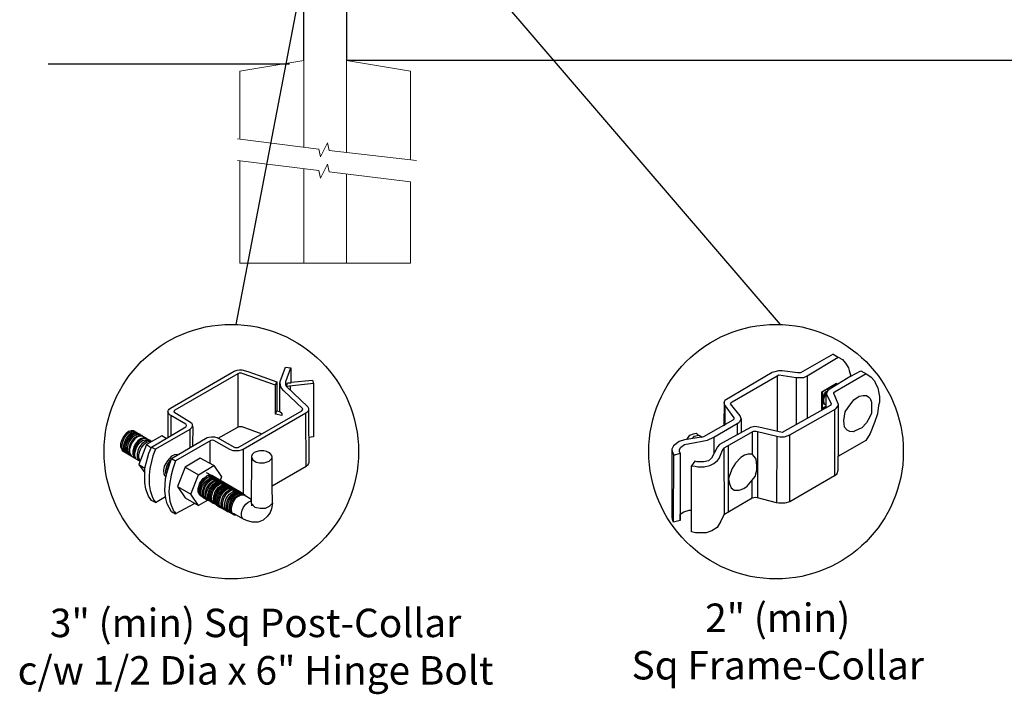
# Model space of a CAD drawing. Units: inches. Extents: x 49 to 603, y 446 to 811.
# Drawn here: x 97 to 167, y 627 to 674 of the extents above; entities that cross this region are included whole.
import ezdxf

# ---------------------------------------------------------------- set-up
doc = ezdxf.new("R2010")
doc.units = ezdxf.units.IN
doc.header["$MEASUREMENT"] = 0
for name, color, linetype in [('3D OBJECT 1', 250, 'Continuous'), ('CONCREATE 1', 250, 'Continuous'), ('DIMENSION 1', 250, 'Continuous'), ('GATE POST 1', 250, 'Continuous'), ('Layer 1', 250, 'Continuous')]:
    doc.layers.add(name, color=color, linetype=linetype)
doc.styles.get("Standard").update_dxf_attribs({"font": 'Verdana.ttf'})

# ---------------------------------------------------------------- blocks, each defined once
blk = doc.blocks.new('post')
at = {"layer": 'GATE POST 1', "color": 250}
blk.add_lwpolyline([(283.405, 1080.807), (283.405, 1134.718), (286.405, 1134.718), (286.405, 1080.8)], dxfattribs=at)
at = {"layer": 'Layer 1', "color": 250}
for points in [[(283.15, 1135.741), (283.15, 1135.741), (283.274, 1135.741), (283.274, 1135.741), (283.274, 1135.809), (283.218, 1135.865), (283.15, 1135.865), (283.082, 1135.865), (283.026, 1135.809), (283.026, 1135.741), (283.026, 1135.673), (283.082, 1135.617), (283.15, 1135.617), (283.218, 1135.617), (283.274, 1135.673), (283.274, 1135.741), (283.274, 1135.741), (283.15, 1135.741), (283.15, 1135.741)], [(283.15, 1134.997), (283.15, 1134.997), (283.274, 1134.997), (283.274, 1134.997), (283.274, 1135.065), (283.218, 1135.121), (283.15, 1135.121), (283.082, 1135.121), (283.026, 1135.065), (283.026, 1134.997), (283.026, 1134.929), (283.082, 1134.873), (283.15, 1134.873), (283.218, 1134.873), (283.274, 1134.929), (283.274, 1134.997), (283.274, 1134.997), (283.15, 1134.997), (283.15, 1134.997)]]:
    blk.add_open_spline(points, degree=3, knots=[0, 0, 0, 0, 0.166667, 0.166667, 0.166667, 0.333333, 0.333333, 0.333333, 0.5, 0.5, 0.5, 0.666667, 0.666667, 0.666667, 0.833333, 0.833333, 0.833333, 1, 1, 1, 1], dxfattribs=at)
at = {"layer": 'Layer 1', "color": 250, "lineweight": 20}
for points in [[(283.15, 1136.02), (283.098, 1136.02), (283.057, 1135.978), (283.057, 1135.927)], [(283.057, 1135.927), (283.057, 1135.927), (283.057, 1135.834), (283.057, 1135.834)], [(283.057, 1135.834), (283.057, 1135.782), (283.099, 1135.741), (283.15, 1135.741)], [(283.15, 1136.02), (283.15, 1136.02), (283.336, 1136.02), (283.336, 1136.02)], [(283.15, 1135.741), (283.15, 1135.741), (286.684, 1135.741), (286.684, 1135.741)], [(283.243, 1135.648), (283.243, 1135.7), (283.202, 1135.741), (283.15, 1135.741)], [(283.336, 1136.02), (283.387, 1136.02), (283.429, 1136.062), (283.429, 1136.113)], [(283.336, 1136.02), (283.336, 1136.02), (286.498, 1136.02), (286.498, 1136.02)], [(284.917, 1136.392), (284.917, 1136.392), (283.429, 1136.206), (283.429, 1136.206)], [(283.429, 1136.206), (283.429, 1136.206), (286.405, 1136.206), (286.405, 1136.206)], [(283.429, 1136.206), (283.429, 1136.206), (283.429, 1136.113), (283.429, 1136.113)], [(284.917, 1136.392), (284.917, 1136.392), (286.405, 1136.206), (286.405, 1136.206)], [(286.405, 1136.206), (286.405, 1136.206), (286.405, 1136.113), (286.405, 1136.113)], [(286.405, 1136.113), (286.405, 1136.061), (286.446, 1136.02), (286.498, 1136.02)], [(286.498, 1136.02), (286.498, 1136.02), (286.684, 1136.02), (286.684, 1136.02)], [(286.684, 1135.741), (286.633, 1135.741), (286.591, 1135.699), (286.591, 1135.648)], [(286.777, 1135.927), (286.777, 1135.979), (286.735, 1136.02), (286.684, 1136.02)], [(286.684, 1135.741), (286.736, 1135.741), (286.777, 1135.783), (286.777, 1135.834)], [(286.777, 1135.927), (286.777, 1135.927), (286.777, 1135.834), (286.777, 1135.834)], [(283.15, 1134.997), (283.202, 1134.997), (283.243, 1135.039), (283.243, 1135.09)], [(283.243, 1135.648), (283.243, 1135.648), (283.243, 1135.09), (283.243, 1135.09)], [(286.591, 1135.648), (286.591, 1135.648), (286.591, 1135.09), (286.591, 1135.09)], [(286.591, 1135.09), (286.591, 1135.038), (286.633, 1134.997), (286.684, 1134.997)], [(283.15, 1134.997), (283.098, 1134.997), (283.057, 1134.955), (283.057, 1134.904)], [(283.057, 1134.904), (283.057, 1134.904), (283.057, 1134.811), (283.057, 1134.811)], [(283.057, 1134.811), (283.057, 1134.759), (283.099, 1134.718), (283.15, 1134.718)], [(283.15, 1134.997), (283.15, 1134.997), (286.684, 1134.997), (286.684, 1134.997)], [(283.15, 1134.718), (283.15, 1134.718), (286.684, 1134.718), (286.684, 1134.718)], [(283.429, 1134.718), (283.429, 1134.718), (286.405, 1134.718), (286.405, 1134.718)], [(286.777, 1134.904), (286.777, 1134.956), (286.735, 1134.997), (286.684, 1134.997)], [(286.684, 1134.718), (286.736, 1134.718), (286.777, 1134.76), (286.777, 1134.811)], [(286.777, 1134.904), (286.777, 1134.904), (286.777, 1134.811), (286.777, 1134.811)]]:
    blk.add_open_spline(points, degree=3, dxfattribs=at)
blk = doc.blocks.new('post under g')
at = {"layer": 'Layer 1', "color": 250, "lineweight": 20}
for points in [[(137.369, 1080.05), (137.369, 1080.05), (141.87, 1080.8), (141.87, 1080.8)], [(141.87, 1080.8), (141.87, 1080.8), (141.87, 1077.764), (141.87, 1074.697)], [(149.372, 1080.05), (149.372, 1080.05), (144.87, 1080.8), (144.87, 1080.8)], [(144.87, 1074.322), (144.87, 1077.545), (144.87, 1080.8), (144.87, 1080.8)], [(137.369, 1075.26), (137.369, 1077.759), (137.369, 1080.05), (137.369, 1080.05)], [(149.372, 1080.05), (149.372, 1080.05), (149.372, 1076.937), (149.372, 1073.808)], [(137.369, 1066.554), (137.369, 1069.709), (137.369, 1073.759), (137.369, 1073.759)], [(141.87, 1073.197), (141.87, 1073.197), (141.87, 1069.256), (141.87, 1066.554)], [(144.87, 1066.554), (144.87, 1069.141), (144.87, 1072.822), (144.87, 1072.822)], [(149.372, 1072.259), (149.372, 1072.259), (149.372, 1069.032), (149.372, 1066.554)], [(149.372, 1066.554), (149.372, 1066.554), (137.368, 1066.554), (137.368, 1066.554)]]:
    blk.add_open_spline(points, degree=3, dxfattribs=at)
for points in [[(137.219, 1075.279), (137.219, 1075.279), (142.924, 1074.565), (142.924, 1074.565), (142.924, 1074.565), (143.045, 1074.031), (143.045, 1074.031), (143.045, 1074.031), (143.546, 1075.007), (143.546, 1075.007), (143.546, 1075.007), (143.668, 1074.473), (143.668, 1074.473), (143.668, 1074.473), (149.787, 1073.759), (149.787, 1073.759)], [(137.219, 1073.778), (137.219, 1073.778), (142.924, 1073.065), (142.924, 1073.065), (142.924, 1073.065), (143.045, 1072.531), (143.045, 1072.531), (143.045, 1072.531), (143.546, 1073.507), (143.546, 1073.507), (143.546, 1073.507), (143.668, 1072.972), (143.668, 1072.972), (143.668, 1072.972), (149.372, 1072.259), (149.372, 1072.259)]]:
    blk.add_open_spline(points, degree=3, knots=[0, 0, 0, 0, 0.2, 0.2, 0.2, 0.4, 0.4, 0.4, 0.6, 0.6, 0.6, 0.8, 0.8, 0.8, 1, 1, 1, 1], dxfattribs=at)
blk = doc.blocks.new('post color')
at = {"layer": '3D OBJECT 1'}
for p, q in [((37.4, 173.97), (45.37, 178.59)), ((45.37, 178.59), (45.76, 178.72)), ((45.76, 178.72), (46.02, 178.77)), ((46.02, 178.77), (46.33, 178.77)), ((46.33, 178.77), (47.07, 178.58)), ((47.07, 178.58), (48.49, 178.05)), ((51.12, 177.31), (51.79, 179.1)), ((51.79, 179.1), (52.47, 179.04)), ((51.84, 177.32), (52.47, 179.04)), ((52.47, 179.04), (52.47, 177.21)), ((45.81, 178.26), (37.95, 173.73)), ((46, 178.34), (45.81, 178.26)), ((45.81, 178.26), (45.81, 171.58)), ((46.29, 178.34), (46, 178.34)), ((46.49, 178.27), (46.29, 178.34)), ((50.55, 176.84), (46.49, 178.27)), ((48.49, 178.05), (50.69, 177.27)), ((50.55, 176.84), (50.7, 177.27)), ((50.69, 177.27), (50.71, 177.25)), ((50.71, 177.25), (50.71, 173.66)), ((51.09, 177.11), (51.12, 177.31)), ((51.16, 176.77), (51.11, 177.24)), ((51.84, 177.11), (51.84, 177.32)), ((52.47, 177.21), (55.14, 177.5)), ((52.51, 177.16), (52.51, 177.21)), ((55.14, 177.5), (55.3, 177.08)), ((50.55, 173.23), (50.55, 176.84)), ((51.09, 173.57), (51.09, 177.11)), ((51.28, 176.48), (51.16, 176.77)), ((51.56, 176.13), (51.28, 176.48)), ((53.93, 173.92), (51.56, 176.13)), ((51.84, 176.89), (51.84, 177.11)), ((51.9, 176.67), (51.84, 176.89)), ((51.9, 176.67), (52.05, 177.13)), ((55.3, 177.08), (51.9, 176.67)), ((51.9, 176.67), (54.59, 174.13)), ((52.05, 177.13), (52.51, 177.16)), ((52.38, 176.73), (52.38, 176.22)), ((55.3, 177.08), (55.3, 170.41)), ((37.1, 173.55), (37.15, 173.72)), ((37.17, 173.36), (37.1, 173.55)), ((37.1, 173.55), (37.1, 170.33)), ((37.15, 173.72), (37.26, 173.86)), ((37.26, 173.86), (37.4, 173.97)), ((37.86, 173.64), (37.83, 173.52)), ((37.83, 173.52), (40.05, 172.14)), ((37.95, 173.73), (37.86, 173.64)), ((45.88, 169.07), (53.83, 173.65)), ((50.55, 173.23), (50.71, 173.66)), ((50.71, 173.66), (51.09, 173.57)), ((51.09, 173.57), (51.31, 173.34)), ((53.83, 173.65), (53.93, 173.76)), ((53.96, 173.88), (53.93, 173.92)), ((53.93, 173.76), (53.96, 173.88)), ((54.57, 173.54), (54.32, 173.34)), ((54.66, 173.73), (54.57, 173.54)), ((54.59, 174.13), (54.67, 173.97)), ((54.67, 173.86), (54.66, 173.73)), ((54.66, 173.79), (54.72, 167.21)), ((54.67, 173.97), (54.67, 173.86)), ((37.21, 173.27), (37.17, 173.36)), ((37.28, 173.21), (37.21, 173.27)), ((37.37, 173.12), (37.28, 173.21)), ((37.46, 173.06), (37.37, 173.12)), ((39.31, 171.99), (37.46, 173.06)), ((37.46, 173.06), (37.46, 170.54)), ((54.32, 173.34), (46.48, 168.82)), ((51.31, 173.08), (50.55, 173.23)), ((51.31, 173.34), (51.31, 173.08)), ((54.35, 166.7), (54.32, 173.34)), ((32.51, 171.16), (32.17, 171.05)), ((32.66, 171.07), (32.32, 170.96)), ((32.85, 171.16), (32.51, 171.16)), ((32.99, 171.07), (32.66, 171.07)), ((32.85, 171.16), (35.09, 169.82)), ((35.05, 169.1), (39.32, 171.65)), ((39.81, 171.33), (35.55, 168.87)), ((39.39, 171.91), (39.31, 171.99)), ((39.32, 171.65), (39.37, 171.72)), ((39.37, 171.72), (39.41, 171.78)), ((39.42, 171.87), (39.39, 171.91)), ((39.41, 171.78), (39.42, 171.83)), ((39.42, 171.83), (39.42, 171.87)), ((40.07, 171.57), (39.81, 171.33)), ((39.81, 171.33), (39.81, 169.02)), ((40.05, 172.14), (40.13, 171.98)), ((40.13, 171.69), (40.07, 171.57)), ((40.13, 171.98), (40.13, 171.78)), ((40.13, 171.78), (40.13, 171.69)), ((40.2, 171.69), (40.16, 169.29)), ((43.37, 170.22), (45.84, 171.6)), ((45.84, 171.6), (46.03, 171.68)), ((46.03, 171.68), (46.34, 171.68)), ((46.34, 171.68), (48.84, 170.77)), ((31.33, 170.04), (31.18, 169.51)), ((31.53, 170.43), (31.33, 170.04)), ((31.48, 169.95), (31.33, 169.42)), ((31.67, 170.34), (31.48, 169.95)), ((31.83, 170.79), (31.53, 170.43)), ((31.69, 169.82), (31.54, 169.3)), ((31.97, 170.71), (31.67, 170.34)), ((31.88, 170.22), (31.69, 169.82)), ((32.02, 170.13), (31.82, 169.74)), ((32.17, 171.05), (31.83, 170.79)), ((32.18, 170.58), (31.88, 170.22)), ((32.32, 170.96), (31.97, 170.71)), ((32.17, 170.04), (31.97, 169.65)), ((32.32, 170.5), (32.02, 170.13)), ((32.34, 169.94), (32.14, 169.55)), ((32.47, 170.41), (32.17, 170.04)), ((32.53, 170.84), (32.18, 170.58)), ((32.67, 170.76), (32.32, 170.5)), ((32.64, 170.31), (32.34, 169.94)), ((32.54, 169.82), (32.35, 169.43)), ((32.82, 170.67), (32.47, 170.41)), ((32.87, 170.95), (32.53, 170.84)), ((32.84, 170.19), (32.54, 169.82)), ((32.99, 170.57), (32.64, 170.31)), ((32.95, 170.13), (32.65, 169.76)), ((32.95, 170.13), (32.65, 169.76)), ((33, 170.87), (32.67, 170.76)), ((33.16, 170.78), (32.82, 170.67)), ((33.19, 170.44), (32.84, 170.19)), ((33.2, 170.95), (32.87, 170.95)), ((33.3, 170.38), (32.95, 170.13)), ((33.3, 170.38), (32.95, 170.13)), ((33.32, 170.68), (32.99, 170.57)), ((33.34, 170.87), (33, 170.87)), ((33.33, 169.9), (33.03, 169.53)), ((33.46, 169.82), (33.15, 169.46)), ((33.49, 170.78), (33.16, 170.78)), ((33.53, 170.56), (33.19, 170.44)), ((33.64, 170.49), (33.3, 170.38)), ((33.64, 170.49), (33.3, 170.38)), ((33.66, 170.68), (33.32, 170.68)), ((33.68, 170.15), (33.33, 169.9)), ((33.8, 170.08), (33.46, 169.82)), ((33.86, 170.56), (33.53, 170.56)), ((33.9, 169.89), (33.56, 169.63)), ((33.97, 170.49), (33.64, 170.49)), ((33.97, 170.49), (33.64, 170.49)), ((34.02, 170.27), (33.68, 170.15)), ((34.14, 170.19), (33.8, 170.08)), ((34.23, 169.83), (33.88, 169.57)), ((34.24, 170), (33.9, 169.89)), ((34.35, 170.27), (34.02, 170.27)), ((34.47, 170.19), (34.14, 170.19)), ((34.56, 169.94), (34.23, 169.83)), ((34.58, 170), (34.24, 170)), ((36.35, 170.51), (34.4, 169.44)), ((34.76, 169.82), (34.42, 169.71)), ((34.9, 169.94), (34.56, 169.94)), ((35.09, 169.82), (34.76, 169.82)), ((36.88, 170.19), (36.35, 170.51)), ((37.18, 170.37), (36.88, 170.19)), ((37.55, 167.69), (41.99, 170.3)), ((42.45, 169.94), (38.05, 167.42)), ((41.99, 170.3), (42.2, 170.34)), ((42.2, 170.34), (42.52, 170.39)), ((42.33, 169.87), (42.33, 167.07)), ((42.62, 169.97), (42.45, 169.94)), ((42.52, 170.39), (42.91, 170.39)), ((42.84, 169.94), (42.62, 169.97)), ((44.84, 168.81), (42.84, 169.94)), ((42.91, 170.39), (43.22, 170.3)), ((43.22, 170.3), (43.52, 170.14)), ((43.52, 170.14), (45.46, 169.07)), ((55.3, 170.41), (54.71, 170.33)), ((31.18, 169.51), (31.18, 169.13)), ((31.18, 169.13), (31.33, 168.82)), ((31.33, 169.42), (31.33, 169.04)), ((31.33, 169.04), (31.48, 168.73)), ((31.33, 168.82), (31.39, 168.71)), ((31.39, 168.71), (33.63, 167.37)), ((31.48, 168.73), (31.53, 168.62)), ((31.54, 169.3), (31.54, 168.91)), ((31.54, 168.91), (31.69, 168.6)), ((31.82, 169.74), (31.67, 169.22)), ((31.67, 169.22), (31.67, 168.83)), ((31.67, 168.83), (31.83, 168.52)), ((31.69, 168.6), (31.74, 168.5)), ((31.97, 169.65), (31.82, 169.13)), ((31.82, 169.13), (31.82, 168.74)), ((31.82, 168.74), (31.98, 168.43)), ((32.14, 169.55), (31.99, 169.03)), ((31.99, 169.03), (31.99, 168.64)), ((31.99, 168.64), (32.15, 168.33)), ((32.35, 169.43), (32.2, 168.91)), ((32.2, 168.91), (32.2, 168.52)), ((32.45, 169.37), (32.3, 168.84)), ((32.45, 169.37), (32.3, 168.84)), ((32.3, 168.84), (32.3, 168.46)), ((32.3, 168.84), (32.3, 168.46)), ((32.65, 169.76), (32.45, 169.37)), ((32.65, 169.76), (32.45, 169.37)), ((32.84, 169.14), (32.69, 168.61)), ((32.69, 168.61), (32.69, 168.23)), ((32.96, 169.07), (32.81, 168.54)), ((33.03, 169.53), (32.84, 169.14)), ((33.06, 168.88), (32.91, 168.35)), ((33.15, 169.46), (32.96, 169.07)), ((33.26, 169.27), (33.06, 168.88)), ((33.38, 168.81), (33.23, 168.29)), ((33.56, 169.63), (33.26, 169.27)), ((33.58, 169.2), (33.38, 168.81)), ((33.58, 168.7), (33.43, 168.17)), ((34.4, 169.44), (33.47, 166.94)), ((33.88, 169.57), (33.58, 169.2)), ((33.77, 169.09), (33.58, 168.7)), ((34.07, 169.46), (33.77, 169.09)), ((34.42, 169.71), (34.07, 169.46)), ((34.4, 169.44), (35.02, 169.04)), ((34.7, 168.35), (35.05, 169.1)), ((35.05, 169.1), (35.55, 168.87)), ((35.55, 168.87), (35.22, 168.03)), ((45.25, 168.65), (44.84, 168.81)), ((45.65, 168.63), (45.25, 168.65)), ((45.46, 169.07), (45.88, 169.07)), ((45.94, 168.65), (45.65, 168.63)), ((46.23, 168.72), (45.94, 168.65)), ((46.48, 168.82), (46.23, 168.72)), ((46.48, 168.82), (46.48, 163.29)), ((48.36, 168.6), (47.89, 168.44)), ((48.59, 168.64), (48.36, 168.6)), ((49.08, 168.64), (48.59, 168.64)), ((49.43, 168.56), (49.08, 168.64)), ((31.83, 168.52), (31.88, 168.42)), ((31.98, 168.43), (32.03, 168.33)), ((32.15, 168.33), (32.2, 168.22)), ((32.2, 168.52), (32.35, 168.21)), ((32.3, 168.46), (32.46, 168.15)), ((32.3, 168.46), (32.46, 168.15)), ((32.35, 168.21), (32.4, 168.1)), ((32.46, 168.15), (32.51, 168.04)), ((32.46, 168.15), (32.51, 168.04)), ((32.69, 168.23), (32.84, 167.92)), ((32.81, 168.54), (32.81, 168.15)), ((32.81, 168.15), (32.96, 167.84)), ((32.84, 167.92), (32.89, 167.81)), ((32.91, 168.35), (32.91, 167.96)), ((32.91, 167.96), (33.02, 167.73)), ((32.96, 167.84), (33.01, 167.74)), ((33.23, 168.29), (33.23, 167.9)), ((33.23, 167.9), (33.38, 167.59)), ((33.38, 167.59), (33.44, 167.49)), ((33.43, 168.17), (33.43, 167.79)), ((33.43, 167.79), (33.58, 167.48)), ((33.58, 167.48), (33.63, 167.37)), ((34.22, 166.49), (34.7, 168.35)), ((35.22, 168.03), (35.02, 167.31)), ((37.02, 167.42), (36.64, 166.73)), ((37.55, 167.99), (37.02, 167.42)), ((37.28, 167.37), (37.04, 166.97)), ((37.05, 166.14), (37.55, 167.69)), ((37.48, 167.47), (37.28, 167.37)), ((37.93, 168.15), (37.55, 167.99)), ((37.55, 167.69), (37.55, 167.69)), ((37.55, 167.69), (38.05, 167.42)), ((38.05, 167.42), (37.86, 166.9)), ((38.23, 168.19), (37.93, 168.15)), ((41.12, 167.74), (39.25, 166.61)), ((42.84, 166.81), (41.12, 167.74)), ((47.54, 167.96), (47.5, 162.16)), ((47.63, 168.19), (47.54, 167.96)), ((47.54, 167.96), (47.59, 167.73)), ((47.59, 167.73), (47.7, 167.52)), ((47.89, 168.44), (47.63, 168.19)), ((47.7, 167.52), (48.1, 167.25)), ((49.14, 167.16), (49.76, 167.36)), ((49.67, 168.45), (49.43, 168.56)), ((49.89, 168.3), (49.67, 168.45)), ((49.76, 167.36), (49.99, 167.59)), ((50.07, 168.07), (49.89, 168.3)), ((49.99, 167.59), (50.13, 167.84)), ((50.13, 167.84), (50.07, 168.07)), ((50.13, 164.25), (50.13, 167.84)), ((33.47, 166.94), (34.22, 166.49)), ((33.47, 166.94), (34.22, 165.89)), ((34.22, 165.59), (34.22, 166.49)), ((34.85, 166.45), (34.74, 165.62)), ((35.02, 167.31), (34.85, 166.45)), ((36.64, 166.73), (36.54, 166.23)), ((36.54, 166.23), (36.59, 165.73)), ((36.89, 166.56), (36.78, 166.2)), ((36.78, 166.2), (36.78, 165.86)), ((36.8, 165.21), (37.05, 166.14)), ((37.04, 166.97), (36.89, 166.56)), ((36.98, 166.27), (37.17, 166.75)), ((37.05, 166.14), (36.98, 166.27)), ((37.17, 166.75), (37.29, 167.11)), ((37.69, 166.42), (37.48, 165.61)), ((37.86, 166.9), (37.69, 166.42)), ((39.25, 166.61), (38.29, 164.2)), ((39.25, 166.61), (40.91, 165.67)), ((40.91, 165.67), (42.84, 166.81)), ((42.84, 166.81), (43.77, 165.41)), ((48.1, 167.25), (48.55, 167.16)), ((48.55, 167.16), (49.14, 167.16)), ((54.35, 166.7), (50.13, 164.25)), ((54.54, 166.85), (54.35, 166.7)), ((54.66, 167.05), (54.54, 166.85)), ((54.72, 167.21), (54.66, 167.05)), ((34.22, 164.71), (34.22, 165.59)), ((34.74, 165.62), (34.74, 164.44)), ((36.59, 165.73), (36.7, 165.53)), ((36.69, 163.65), (36.8, 165.21)), ((36.7, 165.53), (36.85, 165.41)), ((36.78, 165.86), (36.92, 165.68)), ((37.48, 165.61), (37.29, 164.45)), ((39.97, 163.25), (40.91, 165.67)), ((41.08, 164.62), (41.49, 165.18)), ((41.3, 164.5), (41.71, 165.05)), ((41.52, 165.12), (41.33, 164.9)), ((41.49, 165.18), (41.83, 165.42)), ((41.83, 165.37), (41.52, 165.12)), ((41.71, 165.05), (42.05, 165.3)), ((41.83, 165.42), (42, 165.55)), ((41.92, 165.41), (41.83, 165.37)), ((41.83, 164.88), (42.17, 165.12)), ((42.17, 165.56), (41.89, 165.45)), ((41.89, 165.45), (41.92, 165.41)), ((42.07, 165.8), (41.91, 165.89)), ((42, 165.55), (42.47, 165.55)), ((42.02, 164.81), (42.36, 165.05)), ((42.05, 165.3), (42.22, 165.42)), ((42.26, 165.69), (42.07, 165.8)), ((42.29, 165.67), (42.13, 165.76)), ((42.13, 164.73), (42.47, 164.98)), ((42.56, 165.55), (42.17, 165.56)), ((42.17, 165.12), (42.34, 165.25)), ((42.22, 165.42), (42.69, 165.42)), ((42.41, 165.5), (42.25, 165.59)), ((42.56, 165.55), (42.26, 165.69)), ((42.48, 165.57), (42.29, 165.67)), ((42.34, 165.25), (42.82, 165.25)), ((42.36, 165.05), (42.53, 165.18)), ((42.6, 165.39), (42.41, 165.5)), ((42.6, 165.43), (42.44, 165.52)), ((42.47, 164.98), (42.64, 165.1)), ((42.78, 165.42), (42.48, 165.57)), ((42.53, 165.18), (43, 165.18)), ((42.71, 165.35), (42.55, 165.44)), ((46.06, 163.51), (42.56, 165.55)), ((42.69, 165.35), (42.56, 165.55)), ((42.78, 165.33), (42.6, 165.43)), ((42.9, 165.25), (42.6, 165.39)), ((42.64, 165.1), (43.12, 165.1)), ((42.69, 164.87), (42.86, 165)), ((42.9, 165.25), (42.71, 165.35)), ((42.93, 165.25), (42.77, 165.34)), ((42.91, 165.22), (42.78, 165.42)), ((43.08, 165.18), (42.78, 165.33)), ((42.84, 164.8), (43.01, 164.92)), ((42.86, 165), (43.34, 165)), ((43.2, 165.1), (42.9, 165.25)), ((43.04, 165.05), (42.9, 165.25)), ((43.08, 165.18), (42.92, 165.27)), ((43.12, 165.15), (42.93, 165.25)), ((43.01, 164.92), (43.49, 164.92)), ((43.27, 165.07), (43.08, 165.18)), ((43.22, 164.98), (43.08, 165.18)), ((43.28, 165.05), (43.12, 165.15)), ((43.42, 165), (43.12, 165.15)), ((43.33, 164.91), (43.2, 165.1)), ((43.4, 164.98), (43.25, 165.08)), ((43.57, 164.92), (43.27, 165.07)), ((43.46, 164.95), (43.28, 165.05)), ((43.55, 164.91), (43.39, 165)), ((43.59, 164.88), (43.4, 164.98)), ((43.58, 164.91), (43.42, 165)), ((43.55, 164.8), (43.42, 165)), ((43.76, 164.8), (43.46, 164.95)), ((43.74, 164.81), (43.55, 164.91)), ((43.73, 164.83), (43.57, 164.92)), ((43.7, 164.73), (43.57, 164.92)), ((43.76, 164.8), (43.58, 164.91)), ((43.77, 165.41), (43.6, 164.94)), ((34.35, 163.88), (34.22, 164.71)), ((34.68, 162.99), (34.35, 163.88)), ((34.74, 164.44), (34.88, 163.68)), ((34.88, 163.68), (35.03, 163.18)), ((37.29, 164.45), (37.22, 163.52)), ((38.29, 164.2), (39.97, 163.25)), ((38.29, 164.2), (39.24, 162.77)), ((40.87, 163.94), (41.08, 164.62)), ((40.87, 163.48), (40.87, 163.94)), ((40.97, 164.12), (40.9, 163.68)), ((40.9, 163.68), (40.9, 163.46)), ((41.14, 164.54), (40.97, 164.12)), ((41.09, 163.81), (41.3, 164.5)), ((41.09, 163.35), (41.09, 163.81)), ((41.33, 164.9), (41.14, 164.54)), ((41.22, 163.64), (41.43, 164.32)), ((41.4, 163.57), (41.61, 164.25)), ((41.43, 164.32), (41.83, 164.88)), ((41.52, 163.49), (41.73, 164.18)), ((41.61, 164.25), (42.02, 164.81)), ((41.73, 164.18), (42.13, 164.73)), ((41.73, 163.39), (41.95, 164.07)), ((41.88, 163.31), (42.1, 164)), ((41.95, 164.07), (42.35, 164.63)), ((42.08, 163.19), (42.29, 163.88)), ((42.1, 164), (42.5, 164.56)), ((42.21, 163.12), (42.42, 163.81)), ((42.29, 163.88), (42.7, 164.43)), ((42.35, 164.63), (42.69, 164.87)), ((42.36, 163.05), (42.57, 163.73)), ((42.38, 163.04), (42.59, 163.73)), ((42.42, 163.81), (42.82, 164.36)), ((42.5, 164.56), (42.84, 164.8)), ((42.57, 163.73), (42.97, 164.29)), ((42.59, 163.73), (43, 164.28)), ((42.7, 164.43), (43.04, 164.68)), ((42.74, 163.66), (43.14, 164.21)), ((42.82, 164.36), (43.16, 164.61)), ((42.97, 164.29), (43.31, 164.53)), ((42.98, 163.51), (43.39, 164.06)), ((43, 164.28), (43.34, 164.53)), ((43.04, 164.68), (43.21, 164.8)), ((43.13, 163.43), (43.54, 163.99)), ((43.14, 164.21), (43.49, 164.46)), ((43.16, 164.61), (43.33, 164.73)), ((43.21, 164.8), (43.68, 164.8)), ((43.23, 163.29), (43.64, 163.85)), ((43.31, 164.53), (43.48, 164.66)), ((43.33, 164.73), (43.81, 164.73)), ((43.34, 164.53), (43.51, 164.65)), ((43.39, 164.06), (43.73, 164.31)), ((43.41, 163.21), (43.81, 163.76)), ((43.48, 164.66), (43.96, 164.66)), ((43.49, 164.46), (43.66, 164.58)), ((43.51, 164.65), (43.98, 164.65)), ((43.54, 163.99), (43.88, 164.23)), ((43.56, 163.13), (43.96, 163.69)), ((43.89, 164.73), (43.59, 164.88)), ((43.64, 163.85), (43.98, 164.09)), ((43.66, 164.58), (44.13, 164.58)), ((43.91, 164.73), (43.73, 164.83)), ((43.73, 164.31), (43.9, 164.43)), ((44.04, 164.66), (43.74, 164.81)), ((44.06, 164.65), (43.76, 164.8)), ((43.9, 164.61), (43.76, 164.8)), ((43.97, 164.69), (43.81, 164.78)), ((43.81, 163.76), (44.15, 164.01)), ((43.88, 164.23), (44.05, 164.36)), ((44.03, 164.54), (43.89, 164.73)), ((43.9, 164.43), (44.37, 164.43)), ((44.21, 164.58), (43.91, 164.73)), ((44.12, 164.61), (43.96, 164.7)), ((43.96, 163.69), (44.3, 163.93)), ((44.15, 164.58), (43.97, 164.69)), ((43.98, 164.09), (44.15, 164.22)), ((44.18, 164.46), (44.04, 164.66)), ((44.05, 164.36), (44.52, 164.36)), ((44.2, 164.46), (44.06, 164.65)), ((44.22, 164.47), (44.06, 164.56)), ((44.3, 164.51), (44.12, 164.61)), ((44.12, 163.6), (44.46, 163.84)), ((44.45, 164.43), (44.15, 164.58)), ((44.15, 164.22), (44.62, 164.22)), ((44.15, 164.01), (44.32, 164.13)), ((44.35, 164.39), (44.21, 164.58)), ((44.4, 164.37), (44.22, 164.47)), ((44.39, 164.38), (44.23, 164.48)), ((44.6, 164.36), (44.3, 164.51)), ((44.3, 163.93), (44.47, 164.06)), ((44.32, 164.13), (44.8, 164.13)), ((44.35, 163.49), (44.69, 163.73)), ((44.54, 164.31), (44.38, 164.4)), ((44.58, 164.28), (44.39, 164.38)), ((44.7, 164.22), (44.4, 164.37)), ((44.59, 164.24), (44.45, 164.43)), ((44.46, 163.84), (44.63, 163.96)), ((44.47, 164.06), (44.95, 164.06)), ((44.7, 164.22), (44.54, 164.31)), ((44.73, 164.2), (44.54, 164.31)), ((44.88, 164.13), (44.58, 164.28)), ((44.74, 164.16), (44.6, 164.36)), ((44.63, 163.96), (45.11, 163.96)), ((44.69, 163.73), (44.86, 163.86)), ((44.89, 164.11), (44.7, 164.22)), ((44.84, 164.02), (44.7, 164.22)), ((45.03, 164.06), (44.73, 164.2)), ((44.93, 164.11), (44.78, 164.2)), ((44.85, 163.64), (45.02, 163.76)), ((44.86, 163.86), (45.34, 163.86)), ((45.01, 163.94), (44.88, 164.13)), ((45.19, 163.96), (44.89, 164.11)), ((45.09, 164.02), (44.93, 164.11)), ((45.12, 164), (44.93, 164.11)), ((45.02, 163.76), (45.5, 163.76)), ((45.16, 163.86), (45.03, 164.06)), ((45.28, 163.91), (45.09, 164.02)), ((45.42, 163.86), (45.12, 164)), ((45.35, 163.87), (45.19, 163.96)), ((45.32, 163.77), (45.19, 163.96)), ((45.58, 163.76), (45.28, 163.91)), ((45.53, 163.77), (45.35, 163.87)), ((45.58, 163.76), (45.42, 163.86)), ((45.56, 163.66), (45.42, 163.86)), ((45.83, 163.62), (45.53, 163.77)), ((45.74, 163.67), (45.58, 163.76)), ((45.76, 163.66), (45.58, 163.76)), ((45.72, 163.57), (45.58, 163.76)), ((45.92, 163.57), (45.74, 163.67)), ((45.92, 163.62), (45.76, 163.71)), ((50.15, 162.12), (50.13, 164.25)), ((35.04, 162.45), (34.68, 162.99)), ((35.03, 163.18), (35.18, 162.84)), ((35.54, 162.21), (35.04, 162.45)), ((35.18, 162.84), (35.36, 162.44)), ((35.36, 162.44), (35.54, 162.21)), ((35.54, 162.21), (36.78, 162.93)), ((36.81, 162.71), (36.69, 163.65)), ((37, 162.03), (36.81, 162.71)), ((37.22, 163.52), (37.33, 162.38)), ((39.24, 162.77), (40.91, 161.84)), ((40.91, 161.84), (39.97, 163.25)), ((40.99, 163.23), (40.87, 163.48)), ((40.9, 163.46), (41.01, 163.25)), ((42.09, 162.47), (40.91, 161.84)), ((41.23, 163.02), (40.99, 163.23)), ((41.01, 163.25), (41.14, 163.09)), ((41.21, 163.1), (41.09, 163.35)), ((41.14, 163.09), (45.38, 160.64)), ((41.45, 162.89), (41.21, 163.1)), ((41.22, 163.18), (41.22, 163.64)), ((41.33, 162.93), (41.22, 163.18)), ((41.23, 163.02), (41.46, 163.02)), ((41.57, 162.72), (41.33, 162.93)), ((41.4, 163.11), (41.4, 163.57)), ((41.52, 162.86), (41.4, 163.11)), ((41.45, 162.89), (41.68, 162.89)), ((41.52, 163.03), (41.52, 163.49)), ((41.63, 162.78), (41.52, 163.03)), ((41.76, 162.65), (41.52, 162.86)), ((41.57, 162.72), (41.8, 162.72)), ((41.87, 162.57), (41.63, 162.78)), ((41.73, 162.93), (41.73, 163.39)), ((41.85, 162.68), (41.73, 162.93)), ((41.76, 162.65), (41.98, 162.65)), ((42.09, 162.47), (41.85, 162.68)), ((41.87, 162.57), (42.1, 162.57)), ((41.88, 162.86), (41.88, 163.31)), ((42, 162.61), (41.88, 162.86)), ((42.24, 162.39), (42, 162.61)), ((42.08, 162.73), (42.08, 163.19)), ((42.2, 162.48), (42.08, 162.73)), ((42.09, 162.47), (42.32, 162.47)), ((42.44, 162.27), (42.2, 162.48)), ((42.21, 162.66), (42.21, 163.12)), ((42.33, 162.42), (42.21, 162.66)), ((42.36, 162.59), (42.36, 163.05)), ((42.48, 162.34), (42.36, 162.59)), ((42.38, 162.58), (42.38, 163.04)), ((42.5, 162.34), (42.38, 162.58)), ((42.53, 162.97), (42.74, 163.66)), ((42.53, 162.51), (42.53, 162.97)), ((42.65, 162.26), (42.53, 162.51)), ((42.77, 162.82), (42.98, 163.51)), ((42.77, 162.36), (42.77, 162.82)), ((42.92, 162.75), (43.13, 163.43)), ((42.92, 162.29), (42.92, 162.75)), ((43.02, 162.61), (43.23, 163.29)), ((43.02, 162.15), (43.02, 162.61)), ((43.2, 162.52), (43.41, 163.21)), ((43.2, 162.06), (43.2, 162.52)), ((43.34, 162.45), (43.56, 163.13)), ((43.34, 161.99), (43.34, 162.45)), ((43.5, 162.36), (43.72, 163.04)), ((43.72, 163.04), (44.12, 163.6)), ((43.74, 162.25), (43.95, 162.93)), ((43.9, 162.15), (44.11, 162.84)), ((43.95, 162.93), (44.35, 163.49)), ((44.11, 162.84), (44.51, 163.4)), ((44.15, 162.01), (44.36, 162.7)), ((44.36, 162.7), (44.76, 163.25)), ((44.38, 161.9), (44.59, 162.59)), ((44.51, 163.4), (44.85, 163.64)), ((44.54, 161.81), (44.75, 162.5)), ((44.59, 162.59), (45, 163.14)), ((44.73, 161.76), (44.94, 162.44)), ((44.75, 162.5), (45.16, 163.05)), ((44.76, 163.25), (45.1, 163.5)), ((44.94, 162.44), (45.34, 163)), ((45, 163.14), (45.34, 163.39)), ((45.09, 162.32), (45.49, 162.87)), ((45.1, 163.5), (45.28, 163.62)), ((45.16, 163.05), (45.5, 163.3)), ((45.24, 162.24), (45.64, 162.8)), ((45.28, 163.62), (45.75, 163.62)), ((45.34, 163.39), (45.51, 163.51)), ((45.34, 163), (45.68, 163.24)), ((45.49, 162.87), (45.83, 163.12)), ((45.5, 163.3), (45.67, 163.42)), ((45.51, 163.51), (45.98, 163.51)), ((45.64, 162.8), (45.98, 163.04)), ((45.67, 163.42), (46.14, 163.42)), ((45.68, 163.24), (45.85, 163.37)), ((46.06, 163.51), (45.76, 163.66)), ((45.97, 163.43), (45.83, 163.62)), ((45.83, 163.12), (46, 163.24)), ((45.85, 163.37), (46.33, 163.37)), ((46.07, 163.49), (45.91, 163.58)), ((46.11, 163.51), (45.92, 163.62)), ((46.22, 163.42), (45.92, 163.57)), ((45.98, 163.04), (46.15, 163.17)), ((46, 163.24), (46.48, 163.24)), ((46.22, 163.42), (46.06, 163.51)), ((46.2, 163.32), (46.06, 163.51)), ((46.26, 163.39), (46.07, 163.49)), ((46.41, 163.37), (46.11, 163.51)), ((46.15, 163.17), (46.63, 163.17)), ((46.41, 163.31), (46.22, 163.42)), ((46.36, 163.23), (46.22, 163.42)), ((46.56, 163.24), (46.26, 163.39)), ((46.55, 163.17), (46.41, 163.37)), ((46.71, 163.17), (46.41, 163.31)), ((46.7, 163.05), (46.56, 163.24)), ((46.84, 162.97), (46.71, 163.17)), ((47.35, 162.67), (46.84, 162.97)), ((47.35, 162.67), (47.5, 162.73)), ((47.5, 162.56), (47.35, 162.67)), ((47.5, 162.41), (47.5, 162.56)), ((37.54, 161.03), (37, 162.03)), ((37.33, 162.38), (37.5, 161.85)), ((37.5, 161.85), (37.69, 161.38)), ((37.69, 161.38), (37.77, 161.17)), ((38.08, 160.82), (40.43, 162.08)), ((42.24, 162.39), (42.47, 162.39)), ((42.56, 162.2), (42.33, 162.42)), ((42.44, 162.27), (42.66, 162.27)), ((42.71, 162.13), (42.48, 162.34)), ((42.74, 162.12), (42.5, 162.34)), ((42.56, 162.2), (42.79, 162.2)), ((42.89, 162.05), (42.65, 162.26)), ((42.71, 162.13), (42.94, 162.13)), ((42.74, 162.12), (42.96, 162.12)), ((42.89, 162.12), (42.77, 162.36)), ((43.13, 161.9), (42.89, 162.12)), ((42.89, 162.05), (43.11, 162.05)), ((43.04, 162.04), (42.92, 162.29)), ((43.14, 161.9), (43.02, 162.15)), ((43.28, 161.83), (43.04, 162.04)), ((43.13, 161.9), (43.35, 161.9)), ((43.38, 161.69), (43.14, 161.9)), ((43.31, 161.81), (43.2, 162.06)), ((43.28, 161.83), (43.5, 161.83)), ((43.55, 161.6), (43.31, 161.81)), ((43.46, 161.74), (43.34, 161.99)), ((43.38, 161.69), (43.6, 161.69)), ((43.7, 161.53), (43.46, 161.74)), ((43.5, 161.9), (43.5, 162.36)), ((43.62, 161.65), (43.5, 161.9)), ((43.55, 161.6), (43.78, 161.6)), ((43.86, 161.44), (43.62, 161.65)), ((43.7, 161.53), (43.93, 161.53)), ((43.74, 161.79), (43.74, 162.25)), ((43.86, 161.54), (43.74, 161.79)), ((44.09, 161.33), (43.86, 161.54)), ((43.86, 161.44), (44.09, 161.44)), ((43.9, 161.7), (43.9, 162.15)), ((44.02, 161.45), (43.9, 161.7)), ((44.25, 161.23), (44.02, 161.45)), ((44.09, 161.33), (44.32, 161.33)), ((44.15, 161.55), (44.15, 162.01)), ((44.27, 161.3), (44.15, 161.55)), ((44.25, 161.23), (44.48, 161.23)), ((44.51, 161.09), (44.27, 161.3)), ((44.38, 161.44), (44.38, 161.9)), ((44.5, 161.19), (44.38, 161.44)), ((44.54, 161.35), (44.54, 161.81)), ((44.66, 161.1), (44.54, 161.35)), ((44.73, 161.3), (44.73, 161.76)), ((44.84, 161.05), (44.73, 161.3)), ((44.88, 161.63), (45.09, 162.32)), ((44.88, 161.17), (44.88, 161.63)), ((45.03, 161.56), (45.24, 162.24)), ((45.03, 161.1), (45.03, 161.56)), ((46.29, 160.86), (46.36, 161.23)), ((46.36, 161.23), (46.53, 161.62)), ((46.53, 161.62), (46.81, 161.97)), ((46.81, 161.97), (47.1, 162.24)), ((47.1, 162.24), (47.5, 162.41)), ((47.5, 162.16), (47.58, 161.79)), ((47.58, 161.79), (47.58, 162.03)), ((47.58, 162.03), (47.58, 162.03)), ((47.58, 162.03), (47.96, 161.62)), ((47.96, 161.62), (48.61, 161.49)), ((48.61, 161.49), (49.29, 161.49)), ((49.29, 161.49), (49.77, 161.72)), ((49.77, 161.72), (50.15, 162.12)), ((50.02, 161.42), (49.87, 160.94)), ((50.15, 162.12), (50.02, 161.42)), ((38.05, 160.74), (37.54, 161.03)), ((37.77, 161.17), (37.92, 161.01)), ((37.92, 161.01), (38.08, 160.82)), ((38.08, 160.82), (38.05, 160.74)), ((44.74, 160.98), (44.5, 161.19)), ((44.51, 161.09), (44.73, 161.09)), ((44.9, 160.89), (44.66, 161.1)), ((44.74, 160.98), (44.96, 160.98)), ((45.08, 160.84), (44.84, 161.05)), ((44.99, 160.92), (44.88, 161.17)), ((44.9, 160.89), (45.12, 160.89)), ((45.23, 160.71), (44.99, 160.92)), ((45.14, 160.85), (45.03, 161.1)), ((45.08, 160.84), (45.31, 160.84)), ((45.38, 160.64), (45.14, 160.85)), ((45.23, 160.71), (45.46, 160.71)), ((46.46, 160.16), (45.35, 160.78)), ((45.38, 160.64), (45.61, 160.64)), ((46.29, 160.49), (46.29, 160.86)), ((46.46, 160.16), (46.29, 160.49)), ((46.93, 159.93), (46.46, 160.16)), ((49, 159.99), (48.39, 159.75)), ((49.55, 160.49), (49, 159.99)), ((49.87, 160.94), (49.55, 160.49)), ((47.62, 159.75), (46.93, 159.93)), ((48.39, 159.75), (47.62, 159.75))]:
    blk.add_line(p, q, dxfattribs=at)
blk = doc.blocks.new('gate color')
at = {"layer": '3D OBJECT 1'}
for p, q in [((42.5, 145.99), (39, 143.97)), ((42.5, 145.99), (43.04, 145.67)), ((39.69, 143.68), (43.04, 145.67)), ((43.04, 145.67), (43.48, 145.41)), ((43.48, 145.41), (43.83, 145.02)), ((43.83, 145.02), (44.13, 144.52)), ((35.95, 144.01), (30.84, 141.02)), ((36.23, 144.11), (35.95, 144.01)), ((36.63, 144.22), (36.23, 144.11)), ((37.02, 144.22), (36.63, 144.22)), ((38.69, 143.97), (37.02, 144.22)), ((39, 143.97), (38.69, 143.97)), ((42.71, 141.99), (46.02, 143.9)), ((44.13, 144.52), (44.22, 144.24)), ((44.22, 144.24), (44.38, 143.62)), ((44.38, 143.62), (45.46, 144.21)), ((45.46, 144.21), (46.11, 143.85)), ((46.11, 143.85), (46.58, 143.53)), ((31.66, 140.89), (36.47, 143.66)), ((36.47, 143.66), (36.65, 143.76)), ((36.47, 143.66), (36.47, 140.79)), ((36.65, 143.76), (38.51, 143.49)), ((38.51, 143.49), (38.73, 143.49)), ((38.51, 143.49), (38.51, 138.41)), ((38.73, 143.49), (39.34, 143.49)), ((39.34, 143.49), (39.69, 143.68)), ((39.69, 143.68), (39.69, 139.07)), ((41.26, 141.93), (42.86, 142.87)), ((44.38, 143.62), (42.05, 142.21)), ((42.86, 142.87), (42.86, 142.73)), ((46.58, 143.53), (46.93, 143.12)), ((46.93, 143.12), (47.09, 142.78)), ((47.09, 142.78), (47.27, 142.36)), ((41.26, 140.06), (41.26, 141.93)), ((41.78, 142.2), (41.32, 141.91)), ((41.32, 141.91), (41.32, 140.78)), ((41.38, 141.31), (41.57, 141.81)), ((41.73, 141.87), (41.55, 141.5)), ((41.57, 141.81), (41.78, 142.01)), ((41.83, 141.98), (41.71, 141.75)), ((41.71, 141.75), (41.71, 140.21)), ((41.81, 141.87), (41.73, 141.87)), ((41.87, 142.15), (41.78, 142.2)), ((41.83, 141.98), (41.79, 141.77)), ((41.79, 141.77), (41.79, 141.66)), ((41.9, 142.09), (41.83, 141.98)), ((42.05, 142.21), (41.9, 142.09)), ((42.55, 141.77), (42.56, 141.88)), ((43.06, 140.59), (42.55, 141.77)), ((42.56, 141.88), (42.71, 141.99)), ((47.27, 142.36), (47.38, 141.82)), ((47.38, 141.82), (47.46, 141.43)), ((30.84, 141.02), (30.74, 140.8)), ((30.74, 140.8), (30.79, 140.57)), ((30.79, 140.91), (30.76, 138.35)), ((31.48, 140.66), (31.55, 140.77)), ((32.5, 139.38), (31.48, 140.66)), ((31.55, 140.77), (31.66, 140.89)), ((36.47, 140.79), (36.47, 137.7)), ((41.32, 140.78), (41.4, 140.75)), ((41.34, 140.17), (41.34, 140.7)), ((41.34, 140.7), (41.52, 140.7)), ((41.38, 140.88), (41.38, 141.31)), ((41.42, 140.75), (41.38, 140.88)), ((41.4, 140.75), (41.42, 140.75)), ((41.55, 141.5), (41.45, 141.16)), ((41.45, 141.16), (41.45, 140.95)), ((41.45, 140.95), (41.54, 140.66)), ((41.54, 140.66), (41.71, 140.54)), ((41.79, 141.66), (42.26, 140.7)), ((42.26, 140.7), (42.24, 140.5)), ((44.11, 140.28), (44.71, 141.09)), ((44.71, 141.09), (45.28, 141.49)), ((45.28, 141.49), (45.7, 141.57)), ((45.7, 141.57), (46.07, 141.57)), ((46.07, 141.57), (46.31, 141.37)), ((46.31, 141.37), (46.47, 141.24)), ((46.47, 141.24), (46.6, 140.83)), ((46.6, 140.83), (46.6, 140.09)), ((47.46, 140.84), (47.37, 140.49)), ((47.46, 141.43), (47.46, 140.84)), ((30.79, 140.57), (31.82, 139.15)), ((30.88, 138.42), (30.9, 140.41)), ((42.24, 140.5), (37.03, 137.57)), ((37.85, 137.32), (42.76, 140.14)), ((41.71, 140.21), (41.26, 140.06)), ((41.71, 140.38), (41.34, 140.17)), ((41.71, 140.54), (41.71, 140.38)), ((42.64, 140.07), (42.64, 132.92)), ((42.76, 140.14), (42.87, 140.28)), ((42.87, 140.28), (43.01, 140.44)), ((43.01, 140.44), (43.05, 140.62)), ((43.06, 135.03), (43.06, 140.59)), ((43.62, 138.87), (43.79, 139.8)), ((43.79, 139.8), (44.11, 140.28)), ((46.6, 139.66), (46.43, 139.25)), ((46.6, 140.09), (46.6, 139.66)), ((47.37, 140.49), (47.24, 139.57)), ((31.7, 138.89), (28.57, 137.1)), ((29.67, 137.08), (32.19, 138.56)), ((31.82, 139.01), (31.7, 138.89)), ((31.82, 139.15), (31.82, 139.01)), ((32.19, 138.56), (32.36, 138.67)), ((32.19, 138.56), (32.19, 137.33)), ((32.36, 138.67), (32.48, 138.78)), ((32.48, 138.78), (32.61, 139.05)), ((32.61, 139.05), (32.5, 139.38)), ((32.61, 139.05), (32.61, 137.55)), ((43.69, 138.16), (43.62, 138.87)), ((46.07, 138.63), (45.58, 138.09)), ((46.43, 139.25), (46.07, 138.63)), ((46.93, 138.65), (46.46, 137.48)), ((47.24, 139.57), (46.93, 138.65)), ((27.48, 137.45), (27.77, 137.5)), ((27.77, 137.5), (27.9, 137.45)), ((33.63, 138.11), (30.27, 136.29)), ((30.76, 138.35), (30.88, 138.42)), ((30.8, 135.92), (33.94, 137.73)), ((34.09, 138.21), (33.63, 138.11)), ((33.79, 137.64), (33.79, 135.26)), ((33.94, 137.73), (34.21, 137.73)), ((34.49, 138.16), (34.09, 138.21)), ((34.21, 137.73), (36.45, 137.17)), ((34.36, 137.69), (34.35, 130.56)), ((37.03, 137.57), (34.49, 138.16)), ((43.99, 137.82), (43.69, 138.16)), ((44.28, 137.68), (43.99, 137.82)), ((44.63, 137.64), (44.28, 137.68)), ((44.86, 137.75), (44.63, 137.64)), ((45.58, 138.09), (44.86, 137.75)), ((46.46, 137.48), (46.01, 136.74)), ((25.94, 136.61), (25.35, 136.14)), ((26.52, 136.8), (25.94, 136.61)), ((28.57, 137.1), (26.52, 136.8)), ((26.54, 136.28), (27.68, 136.51)), ((26.76, 136.84), (27.1, 137.28)), ((27.1, 137.28), (27.48, 137.45)), ((27.39, 136.95), (27.61, 137.17)), ((27.61, 137.17), (27.88, 137.26)), ((27.68, 136.51), (28.43, 136.66)), ((27.88, 137.26), (28.07, 137.31)), ((27.9, 137.45), (28, 137.35)), ((28.07, 137.31), (28.22, 137.24)), ((28.22, 137.24), (28.35, 137.13)), ((28.35, 137.13), (28.4, 137.06)), ((28.43, 136.66), (28.98, 136.77)), ((28.98, 136.77), (29.67, 137.08)), ((29.67, 137.08), (29.67, 135.31)), ((36.45, 137.17), (36.4, 130.03)), ((36.45, 137.17), (36.78, 137.13)), ((36.78, 137.13), (37.26, 137.13)), ((37.26, 137.13), (37.85, 137.32)), ((37.84, 130.15), (37.85, 137.32)), ((46.01, 136.74), (43.06, 135.03)), ((25.35, 136.14), (25.18, 135.78)), ((25.18, 135.78), (25.19, 135.58)), ((25.18, 135.68), (25.18, 128.5)), ((25.19, 135.58), (25.37, 135.15)), ((25.98, 135.77), (26.14, 136.01)), ((25.98, 135.54), (25.98, 135.77)), ((26.06, 135.35), (25.98, 135.54)), ((26.14, 136.01), (26.54, 136.28)), ((30.07, 136.06), (29.42, 134.83)), ((30.27, 136.29), (30.07, 136.06)), ((30.24, 134.8), (30.55, 135.5)), ((30.55, 135.5), (30.68, 135.83)), ((30.68, 135.83), (30.8, 135.92)), ((30.74, 135.88), (30.8, 128.76)), ((31.24, 129.02), (31.24, 136.17)), ((25.36, 127.97), (25.37, 135.15)), ((25.37, 135.15), (26.06, 135.35)), ((26.06, 135.35), (26.06, 128.15)), ((27.63, 134.51), (27.27, 134.01)), ((27.89, 134.43), (27.63, 134.51)), ((28.6, 134.43), (27.89, 134.43)), ((29.1, 134.53), (28.6, 134.43)), ((29.42, 134.83), (29.1, 134.53)), ((29.67, 134.26), (30.08, 134.58)), ((30.08, 134.58), (30.24, 134.8)), ((32.57, 134.89), (32, 134.28)), ((32.96, 135.14), (32.57, 134.89)), ((33.37, 135.26), (32.96, 135.14)), ((33.79, 135.26), (33.37, 135.26)), ((34.05, 134.98), (33.79, 135.26)), ((34.21, 134.73), (34.05, 134.98)), ((34.28, 134.04), (34.21, 134.73)), ((43.04, 133.55), (43.04, 135.03)), ((27.27, 134.01), (27.68, 133.95)), ((27.29, 126.9), (27.27, 134.01)), ((27.68, 133.95), (27.96, 133.91)), ((27.96, 133.91), (28.63, 133.91)), ((28.63, 133.91), (29.23, 134.05)), ((29.23, 134.05), (29.67, 134.26)), ((31.63, 133.73), (31.35, 132.95)), ((32, 134.28), (31.63, 133.73)), ((34.11, 132.87), (34.28, 133.53)), ((34.28, 133.53), (34.28, 134.04)), ((42.91, 133.19), (43.04, 133.55)), ((31.35, 132.95), (31.24, 132.6)), ((31.24, 132.6), (31.36, 132.07)), ((33.24, 131.83), (33.8, 132.46)), ((33.8, 132.46), (34.11, 132.87)), ((33.8, 130.54), (33.8, 132.46)), ((42.64, 132.92), (37.84, 130.15)), ((42.64, 132.92), (42.91, 133.19)), ((31.36, 132.07), (31.54, 131.63)), ((31.54, 131.63), (31.85, 131.4)), ((31.85, 131.4), (32.4, 131.4)), ((32.4, 131.4), (32.9, 131.58)), ((32.9, 131.58), (33.24, 131.83)), ((33.8, 130.54), (30.75, 128.73)), ((34.14, 130.59), (33.8, 130.54)), ((34.35, 130.56), (34.14, 130.59)), ((36.4, 130.03), (34.35, 130.56)), ((37.84, 130.15), (37.31, 129.99)), ((26.06, 128.82), (26.45, 129.07)), ((26.45, 129.07), (27.04, 129.23)), ((27.04, 129.23), (27.28, 129.26)), ((36.65, 129.99), (36.4, 130.03)), ((37.31, 129.99), (36.65, 129.99)), ((25.18, 128.5), (25.2, 128.29)), ((25.2, 128.29), (25.28, 128.07)), ((25.28, 128.07), (25.36, 128.01)), ((26.06, 128.15), (25.36, 127.97)), ((26.06, 128.15), (26.06, 128.82)), ((30.44, 128.05), (30.03, 127.38)), ((30.75, 128.73), (30.44, 128.05)), ((27.72, 126.82), (27.29, 126.9)), ((29.46, 127.01), (28.84, 126.82)), ((30.03, 127.38), (29.46, 127.01)), ((28.84, 126.82), (27.72, 126.82))]:
    blk.add_line(p, q, dxfattribs=at)

msp = doc.modelspace()

# ---------------------------------------------------------------- linework, layer by layer
at = {"layer": '3D OBJECT 1', "color": 250}
for p, q in [((118.849, 685.431), (112.572, 652.714)), ((150.865, 652.714), (123.349, 684.78))]:
    msp.add_line(p, q, dxfattribs=at)
for centre in [(112.257, 643.775), (150.549, 643.775)]:
    msp.add_circle(centre, 8.945, dxfattribs=at)
at = {"layer": 'CONCREATE 1', "color": 250}
for p, q in [((116.337, 671.01), (99.387, 671.01)), ((116.336, 671.01), (99.387, 671.01)), ((172.349, 671.268), (120.349, 671.26))]:
    msp.add_line(p, q, dxfattribs=at)

# ---------------------------------------------------------------- block references
for name, p in [('post', (-166.056, -409.539)), ('post under g', (-24.521, -409.532))]:
    msp.add_blockref(name, p)
at = {"layer": 'DIMENSION 1', "color": 250}
for name, p, xscale, yscale, zscale in [('gate color', (126.754, 555.081), 0.6544620127268342, 0.6544620127268342, 0.6544620127268342), ('post color', (86.943, 548.986), 0.5623985922935782, 0.5623985922935782, 0.5623985922935782)]:
    msp.add_blockref(name, p, dxfattribs=dict(at, xscale=xscale, yscale=yscale, zscale=zscale))

# ---------------------------------------------------------------- texts
at = {"layer": '3D OBJECT 1', "char_height": 2, "attachment_point": 1}
for s, insert in [('\\A1;\\pxqc;2" (min)\\PSq Frame-Collar', (130.489, 633.103)), ('\\A1;\\pxqc;3" (min) Sq Post-Collar\\Pc/w 1/2 Dia x 6" Hinge Bolt', (93.788, 632.743))]:
    msp.add_mtext_dynamic_manual_height_columns(s, width=40.35414, gutter_width=1, heights=[0], dxfattribs=dict(at, insert=insert))

doc.saveas('drawing.dxf')
